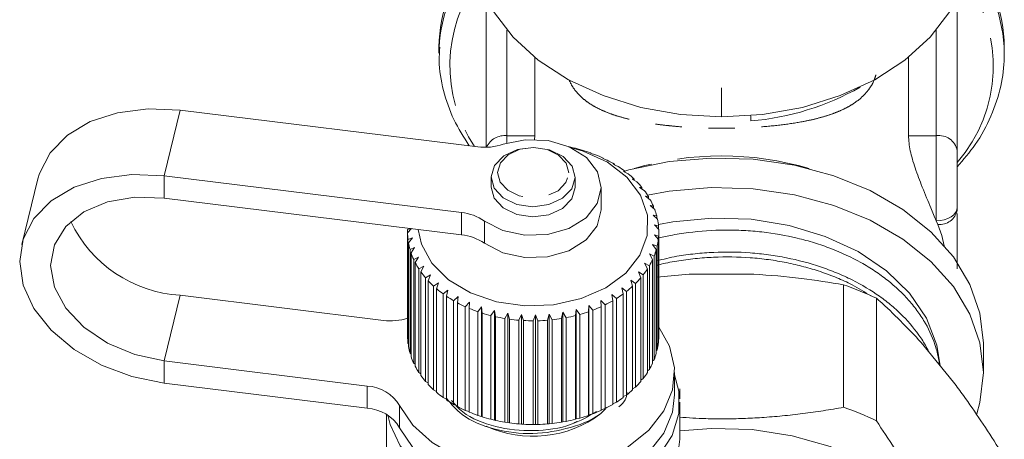
# Model space of a CAD drawing. Units: millimetres. Extents: x -289 to 814, y -73 to 427.
# Drawn here: x 303 to 350, y 284 to 304 of the extents above; entities that cross this region are included whole.
import ezdxf

# ---------------------------------------------------------------- set-up
doc = ezdxf.new("R2010")
doc.units = ezdxf.units.MM
doc.linetypes.add('PHANTOM', pattern=[12.7, 6.35, -1.27, 1.27, -1.27, 1.27, -1.27])

msp = doc.modelspace()

# ---------------------------------------------------------------- linework, layer by layer
at = {"color": 7, "linetype": 'Continuous', "lineweight": 15}
for p, q in [((325.41, 297.993), (325.41, 305.113)), ((347.91, 305.113), (347.91, 297.839)), ((323.16, 302.789), (323.16, 302.49)), ((323.165, 302.757), (323.16, 302.49)), ((350.16, 302.49), (350.16, 302.789)), ((327.74, 298.546), (327.74, 302.286)), ((345.58, 298.546), (345.58, 302.286)), ((325.41, 300.147), (325.41, 300.147)), ((310.807, 299.765), (325.01, 298.013)), ((338.06, 299.25), (338.06, 299.5)), ((327.74, 298.546), (327.717, 298.359)), ((329.817, 297.899), (329.784, 297.918)), ((329.998, 297.858), (329.817, 297.899)), ((330.417, 297.7), (330.41, 297.721)), ((330.612, 297.644), (330.417, 297.7)), ((347.91, 297.839), (347.91, 295.129)), ((330.98, 297.454), (331, 297.475)), ((331.188, 297.382), (330.98, 297.454)), ((331, 297.475), (331, 297.447)), ((331.501, 297.165), (331.547, 297.182)), ((331.547, 297.182), (331.547, 297.146)), ((331.719, 297.075), (331.501, 297.165)), ((331.971, 296.835), (332.042, 296.848)), ((332.196, 296.727), (331.971, 296.835)), ((332.042, 296.848), (332.042, 296.801)), ((304.011, 296.491), (303.238, 293.357)), ((324.237, 294.879), (310.034, 296.63)), ((325.66, 296.566), (325.66, 296.085)), ((329.66, 296.085), (329.66, 296.566)), ((332.385, 296.47), (332.481, 296.476)), ((332.614, 296.344), (332.385, 296.47)), ((332.481, 296.476), (332.481, 296.417)), ((330.91, 295.011), (330.91, 296.071)), ((332.738, 296.073), (332.857, 296.071)), ((332.968, 295.929), (332.738, 296.073)), ((332.857, 296.071), (332.857, 295.999)), ((324.237, 293.818), (310.034, 295.569)), ((333.024, 295.651), (333.165, 295.638)), ((333.252, 295.488), (333.024, 295.651)), ((333.165, 295.638), (333.165, 295.551)), ((333.241, 295.209), (333.401, 295.184)), ((333.464, 295.027), (333.241, 295.209)), ((333.401, 295.184), (333.401, 295.078)), ((347.91, 295.129), (347.91, 294.994)), ((333.385, 294.751), (333.562, 294.713)), ((333.599, 294.553), (333.385, 294.751)), ((333.562, 294.713), (333.562, 294.587)), ((346.91, 294.48), (346.983, 294.304)), ((321.844, 294.113), (321.66, 293.91)), ((321.66, 293.91), (321.66, 288.96)), ((321.663, 294.073), (321.812, 294.117)), ((321.663, 293.913), (321.663, 294.073)), ((333.454, 294.286), (333.647, 294.232)), ((333.658, 294.07), (333.454, 294.286)), ((333.647, 294.232), (333.647, 294.081)), ((333.66, 289), (333.66, 293.95)), ((321.682, 293.588), (321.892, 293.664)), ((321.682, 288.639), (321.682, 293.588)), ((321.892, 293.664), (321.706, 293.427)), ((321.706, 293.427), (321.706, 288.477)), ((333.447, 293.818), (333.653, 293.748)), ((333.638, 293.586), (333.447, 293.818)), ((333.638, 288.636), (333.638, 293.586)), ((333.653, 293.748), (333.653, 288.798)), ((321.779, 293.109), (321.998, 293.202)), ((321.779, 288.159), (321.779, 293.109)), ((321.998, 293.202), (321.829, 292.95)), ((321.829, 292.95), (321.829, 288.001)), ((333.365, 293.353), (333.582, 293.266)), ((333.54, 293.106), (333.365, 293.353)), ((333.54, 288.156), (333.54, 293.106)), ((333.582, 293.266), (333.582, 288.316)), ((321.953, 292.64), (322.179, 292.751)), ((321.953, 287.691), (321.953, 292.64)), ((322.179, 292.751), (322.028, 292.487)), ((322.028, 292.487), (322.028, 287.537)), ((333.209, 292.898), (333.433, 292.793)), ((333.366, 292.638), (333.209, 292.898)), ((333.366, 287.688), (333.366, 292.638)), ((333.433, 292.793), (333.433, 287.843)), ((322.202, 292.189), (322.431, 292.318)), ((322.202, 287.239), (322.202, 292.189)), ((322.431, 292.318), (322.301, 292.042)), ((322.301, 292.042), (322.301, 287.093)), ((332.683, 292.04), (332.912, 291.899)), ((332.797, 291.758), (332.683, 292.04)), ((332.98, 292.458), (333.209, 292.335)), ((333.117, 292.186), (332.98, 292.458)), ((333.117, 287.237), (333.117, 292.186)), ((333.209, 292.335), (333.209, 287.386)), ((322.521, 291.76), (322.751, 291.908)), ((322.521, 286.811), (322.521, 291.76)), ((322.751, 291.908), (322.643, 291.623)), ((322.643, 291.623), (322.643, 286.673)), ((332.319, 291.649), (332.547, 291.489)), ((332.41, 291.358), (332.319, 291.649)), ((332.797, 286.808), (332.797, 291.758)), ((332.912, 291.899), (332.912, 286.949)), ((333.562, 291.785), (335.114, 291.935)), ((335.114, 291.935), (338.206, 291.935)), ((322.908, 291.36), (323.135, 291.526)), ((322.908, 286.411), (322.908, 291.36)), ((323.135, 291.526), (323.051, 291.234)), ((323.051, 291.234), (323.051, 286.284)), ((323.356, 290.994), (323.578, 291.178)), ((323.578, 291.178), (323.519, 290.88)), ((331.895, 291.289), (332.119, 291.111)), ((331.962, 290.992), (331.895, 291.289)), ((332.119, 291.111), (332.119, 286.161)), ((332.41, 286.409), (332.41, 291.358)), ((332.547, 291.489), (332.547, 286.539)), ((342.487, 285.578), (342.487, 291.425)), ((320.512, 289.729), (310.807, 290.926)), ((323.356, 286.044), (323.356, 290.994)), ((323.519, 290.88), (323.519, 285.93)), ((323.861, 290.667), (324.074, 290.868)), ((323.861, 285.717), (323.861, 290.667)), ((324.074, 290.868), (324.041, 290.566)), ((324.415, 290.382), (324.617, 290.6)), ((324.617, 290.6), (324.61, 290.296)), ((330.887, 290.684), (331.093, 290.471)), ((330.902, 290.38), (330.887, 290.684)), ((331.416, 290.966), (331.632, 290.77)), ((331.457, 290.665), (331.416, 290.966)), ((331.457, 285.715), (331.457, 290.665)), ((331.632, 290.77), (331.632, 285.82)), ((331.962, 286.043), (331.962, 290.992)), ((344.052, 290.785), (344.052, 284.939)), ((324.041, 290.566), (324.041, 285.616)), ((324.415, 285.432), (324.415, 290.382)), ((324.61, 290.296), (324.61, 285.347)), ((325.011, 290.143), (325.2, 290.378)), ((325.011, 285.194), (325.011, 290.143)), ((325.2, 290.378), (325.219, 290.074)), ((325.2, 285.145), (325.2, 290.378)), ((325.642, 289.955), (325.814, 290.204)), ((325.814, 290.204), (325.86, 289.903)), ((325.814, 284.971), (325.814, 290.204)), ((329.675, 289.954), (329.712, 290.255)), ((329.712, 290.255), (329.89, 290.011)), ((329.712, 285.023), (329.712, 290.255)), ((330.306, 290.142), (330.317, 290.446)), ((330.306, 285.192), (330.306, 290.142)), ((330.317, 290.446), (330.51, 290.217)), ((330.317, 285.213), (330.317, 290.446)), ((330.51, 290.217), (330.51, 285.267)), ((330.902, 285.43), (330.902, 290.38)), ((331.093, 290.471), (331.093, 285.521)), ((325.219, 290.074), (325.219, 285.125)), ((325.642, 285.005), (325.642, 289.955)), ((325.86, 289.903), (325.86, 284.953)), ((326.299, 289.818), (326.453, 290.08)), ((326.299, 284.868), (326.299, 289.818)), ((326.453, 290.08), (326.524, 289.784)), ((326.453, 284.848), (326.453, 290.08)), ((326.524, 289.784), (326.524, 284.834)), ((326.974, 289.735), (327.108, 290.009)), ((326.974, 284.786), (326.974, 289.735)), ((327.108, 290.009), (327.203, 289.72)), ((327.108, 284.776), (327.108, 290.009)), ((327.203, 289.72), (327.203, 284.77)), ((327.658, 289.707), (327.769, 289.991)), ((327.658, 284.758), (327.658, 289.707)), ((327.769, 289.991), (327.888, 289.711)), ((327.769, 284.758), (327.769, 289.991)), ((327.888, 289.711), (327.888, 284.761)), ((328.342, 289.735), (328.43, 290.027)), ((328.342, 284.785), (328.342, 289.735)), ((328.43, 290.027), (328.57, 289.756)), ((328.43, 284.794), (328.43, 290.027)), ((328.57, 289.756), (328.57, 284.807)), ((329.017, 289.817), (329.08, 290.115)), ((329.017, 284.868), (329.017, 289.817)), ((329.08, 290.115), (329.24, 289.857)), ((329.08, 284.882), (329.08, 290.115)), ((329.24, 289.857), (329.24, 284.907)), ((329.675, 285.004), (329.675, 289.954)), ((329.89, 290.011), (329.89, 285.061)), ((333.653, 288.798), (333.638, 288.782)), ((321.706, 288.615), (321.682, 288.639)), ((333.582, 288.316), (333.54, 288.279)), ((346.193, 288.674), (347.739, 286.781)), ((349.16, 287.233), (349.16, 288.647)), ((310.034, 287.791), (319.739, 286.594)), ((321.829, 288.116), (321.779, 288.159)), ((333.433, 287.843), (333.366, 287.79)), ((322.028, 287.633), (321.953, 287.691)), ((333.209, 287.386), (333.117, 287.322)), ((322.301, 287.172), (322.202, 287.239)), ((332.912, 286.949), (332.797, 286.878)), ((334.41, 286.172), (334.41, 287.233)), ((310.034, 286.731), (319.739, 285.534)), ((322.643, 286.739), (322.521, 286.811)), ((323.051, 286.337), (322.908, 286.411)), ((332.547, 286.539), (332.41, 286.465)), ((334.66, 286.466), (334.66, 285.979)), ((323.519, 285.972), (323.356, 286.044)), ((332.119, 286.161), (331.962, 286.088)), ((324.041, 285.648), (323.861, 285.717)), ((324.61, 285.37), (324.415, 285.432)), ((331.093, 285.521), (330.902, 285.456)), ((331.632, 285.82), (331.457, 285.75)), ((334.66, 284.051), (334.66, 285.818)), ((320.66, 285.236), (320.66, 284.051)), ((325.2, 285.145), (325.011, 285.194)), ((325.219, 285.125), (325.2, 285.145)), ((325.814, 284.971), (325.642, 285.005)), ((325.86, 284.953), (325.814, 284.971)), ((329.712, 285.023), (329.675, 285.004)), ((329.89, 285.061), (329.712, 285.023)), ((330.317, 285.213), (330.306, 285.192)), ((330.51, 285.267), (330.317, 285.213)), ((326.453, 284.848), (326.299, 284.868)), ((326.524, 284.834), (326.453, 284.848)), ((327.108, 284.776), (326.974, 284.786)), ((327.203, 284.77), (327.108, 284.776)), ((327.769, 284.758), (327.658, 284.758)), ((327.888, 284.761), (327.769, 284.758)), ((328.43, 284.794), (328.342, 284.785)), ((328.57, 284.807), (328.43, 284.794)), ((329.08, 284.882), (329.017, 284.868)), ((329.24, 284.907), (329.08, 284.882)), ((329.747, 284.908), (329.6, 284.833))]:
    msp.add_line(p, q, dxfattribs=at)
at = {"color": 8, "linetype": 'PHANTOM', "lineweight": 0}
for p, q in [((326.41, 303.581), (326.41, 298.546)), ((346.91, 298.546), (346.91, 303.581)), ((336.66, 300.833), (336.66, 299.442)), ((310.034, 296.63), (310.807, 299.765)), ((326.41, 298.546), (326.41, 298.193)), ((327.74, 298.546), (326.41, 298.546)), ((345.58, 298.546), (346.91, 298.546)), ((346.91, 294.48), (346.91, 298.546)), ((310.034, 295.569), (310.034, 296.63)), ((324.237, 293.818), (324.237, 294.879)), ((325.329, 294.471), (325.329, 293.41)), ((310.034, 287.791), (310.807, 290.926)), ((310.034, 287.791), (310.034, 286.731)), ((319.739, 285.534), (319.739, 286.594)), ((321.284, 285.666), (321.284, 284.605))]:
    msp.add_line(p, q, dxfattribs=at)
at = {"color": 7, "linetype": 'Continuous', "lineweight": 15, "flags": 128}
for points in [[(336.66, 299.442), (334.702, 299.556), (332.796, 299.897), (330.996, 300.456), (329.351, 301.216), (327.905, 302.157), (326.698, 303.254), (325.762, 304.476), (325.124, 305.79), (324.801, 307.161), (324.762, 308.003)], [(348.558, 308.003), (348.52, 307.161), (348.196, 305.79), (347.558, 304.476), (346.622, 303.254), (345.415, 302.157), (343.969, 301.216), (342.324, 300.456), (340.524, 299.897), (338.619, 299.556), (336.66, 299.442)], [(304.011, 296.491), (304.084, 296.746), (304.594, 297.729), (305.416, 298.566), (306.507, 299.215), (307.815, 299.644), (309.273, 299.83), (310.807, 299.765)], [(326.233, 298.136), (327.282, 298.354), (328.375, 298.313), (329.386, 298.019), (330.202, 297.504), (330.73, 296.826), (330.91, 296.063), (330.722, 295.301), (330.187, 294.626), (329.366, 294.115), (328.352, 293.826), (327.259, 293.791), (326.212, 294.014), (325.329, 294.471)], [(329.488, 297.972), (330.05, 297.806), (331.207, 297.276), (332.141, 296.559), (332.793, 295.7), (333.123, 294.753), (333.11, 293.779), (332.754, 292.837), (332.078, 291.987), (331.125, 291.283), (329.953, 290.769), (328.638, 290.477), (327.261, 290.425), (325.91, 290.617), (324.668, 291.04), (323.614, 291.669), (322.815, 292.463), (322.32, 293.373), (322.17, 294.073)], [(329.66, 296.553), (329.515, 297.095), (329.088, 297.557), (328.444, 297.868), (327.68, 297.981), (326.913, 297.878), (326.26, 297.576), (325.82, 297.12), (325.66, 296.58), (325.805, 296.038), (326.232, 295.576), (326.877, 295.265), (327.641, 295.152), (328.408, 295.255), (329.061, 295.557), (329.5, 296.012), (329.66, 296.553)], [(349.16, 288.647), (348.998, 290.065), (348.517, 291.446), (347.728, 292.754), (346.653, 293.957), (345.319, 295.021), (343.761, 295.921), (342.019, 296.632), (340.138, 297.137), (338.167, 297.421), (336.157, 297.478), (334.16, 297.307), (332.228, 296.911), (332.03, 296.857)], [(310.034, 296.63), (308.499, 296.695), (307.042, 296.509), (305.734, 296.081), (304.642, 295.431), (303.821, 294.594), (303.311, 293.611), (303.138, 292.531), (303.311, 291.408), (303.821, 290.299), (304.642, 289.259), (305.734, 288.341), (307.042, 287.59), (308.499, 287.044), (310.034, 286.731)], [(325.66, 296.085), (325.805, 295.557), (326.232, 295.095), (326.877, 294.784), (327.641, 294.671), (328.408, 294.773), (329.061, 295.075), (329.5, 295.531), (329.66, 296.071)], [(349.16, 287.233), (348.998, 288.65), (348.517, 290.032), (347.728, 291.34), (346.653, 292.542), (345.319, 293.607), (343.761, 294.507), (342.019, 295.218), (340.138, 295.722), (338.167, 296.007), (336.157, 296.064), (334.16, 295.893), (333.12, 295.71)], [(310.034, 295.569), (308.632, 295.61), (307.325, 295.383), (306.203, 294.903), (305.342, 294.204), (304.8, 293.332), (304.616, 292.349), (304.8, 291.319), (305.342, 290.315), (306.203, 289.403), (307.325, 288.646), (308.632, 288.097), (310.034, 287.791)], [(330.91, 295.011), (330.91, 295.003), (330.722, 294.241), (330.187, 293.566), (329.366, 293.055), (328.352, 292.765), (327.259, 292.73), (326.212, 292.954), (325.329, 293.41)], [(347.1, 287.564), (346.942, 288.552), (346.444, 289.829), (345.631, 291.023), (344.53, 292.094), (343.176, 293.01), (341.612, 293.74), (339.889, 294.26), (338.063, 294.555), (336.191, 294.614), (334.335, 294.437), (333.639, 294.306)], [(346.983, 294.304), (347.169, 293.783), (347.295, 293.292)], [(321.284, 285.666), (321.92, 284.721), (322.831, 283.898), (323.974, 283.234), (325.294, 282.762), (326.728, 282.505), (328.206, 282.475), (329.658, 282.673), (331.014, 283.09), (332.209, 283.706), (333.186, 284.492), (333.898, 285.408), (334.31, 286.413), (334.403, 287.456), (334.172, 288.489), (333.647, 289.437)], [(320.714, 285.204), (320.824, 284.754), (321.307, 283.74), (322.088, 282.823), (323.128, 282.046), (324.381, 281.445), (325.788, 281.049), (327.281, 280.876), (328.793, 280.934), (330.251, 281.22), (331.589, 281.722), (332.742, 282.414), (333.658, 283.267), (334.294, 284.238), (334.619, 285.283), (334.619, 286.354), (334.41, 287.129)], [(348.847, 285.266), (348.998, 285.815), (349.16, 287.233)], [(321.284, 284.605), (321.92, 283.661), (322.831, 282.837), (323.974, 282.173), (325.294, 281.702), (326.728, 281.445), (328.206, 281.415), (329.658, 281.613), (331.014, 282.03), (332.209, 282.646), (333.186, 283.431), (333.898, 284.348), (334.31, 285.352), (334.41, 286.172)], [(334.66, 284.457), (336.172, 284.574), (338.121, 284.515), (340.028, 284.224), (341.838, 283.71), (343.498, 282.987), (344.963, 282.076), (346.188, 281.003), (347.139, 279.799), (347.789, 278.498), (348.119, 277.139), (348.16, 276.449)]]:
    msp.add_lwpolyline(points, dxfattribs=at)
at = {"color": 8, "linetype": 'PHANTOM', "lineweight": 0, "flags": 128}
for points in [[(329.36, 296.767), (329.237, 297.228), (328.874, 297.62), (328.326, 297.885), (327.677, 297.981), (327.025, 297.894), (326.47, 297.637), (326.096, 297.249), (325.96, 296.79), (326.083, 296.329), (326.446, 295.937), (326.994, 295.672), (327.644, 295.576), (328.295, 295.664), (328.851, 295.92), (329.224, 296.308), (329.36, 296.767)], [(347.91, 295.129), (347.891, 295.002), (347.834, 294.881), (347.742, 294.769), (347.617, 294.67), (347.466, 294.59), (347.293, 294.53), (347.105, 294.493), (346.91, 294.48)]]:
    msp.add_lwpolyline(points, dxfattribs=at)
at = {"color": 7, "linetype": 'Continuous', "lineweight": 15}
for centre, radius, start, end in [((330.742, 302.637), 7.583, 141.7864, 178.8488), ((342.578, 302.637), 7.583, 1.1512, 38.2136), ((336.998, 311.926), 12.721, 274.7909, 299.5385), ((325.354, 300.739), 2.748, 262.8176, 288.6502), ((327.757, 290.337), 7.847, 75.0248, 78.2667), ((327.889, 290.801), 7.365, 69.9797, 73.3618), ((328.093, 291.334), 6.794, 64.6657, 68.2346), ((328.369, 291.892), 6.172, 59.0092, 62.8142), ((328.706, 292.431), 5.536, 52.935, 57.0261), ((329.084, 292.913), 4.923, 46.3708, 50.7951), ((329.479, 293.311), 4.362, 39.256, 44.0514), ((329.858, 293.608), 3.88, 31.5567, 36.7415), ((330.191, 293.802), 3.494, 23.284, 28.8442), ((323.985, 292.542), 2.35, 55.1494, 83.8495), ((330.45, 293.907), 3.215, 14.5133, 20.3905), ((311.179, 297.125), 6.21, 205.596, 266.5705), ((330.61, 293.945), 3.05, 5.3932, 11.4808), ((324.672, 293.95), 3.011, 180.7664, 186.9063), ((330.659, 293.95), 3.002, 356.1344, 2.2875), ((324.777, 293.968), 3.118, 189.9849, 195.9835), ((323.985, 291.481), 2.35, 55.1494, 83.8495), ((330.59, 293.958), 3.07, 346.9745, 353.0356), ((324.989, 294.035), 3.341, 198.9533, 204.6824), ((330.412, 294.006), 3.255, 338.1322, 343.9616), ((325.288, 294.183), 3.674, 207.489, 212.8658), ((330.139, 294.124), 3.553, 329.7684, 335.2674), ((325.648, 294.428), 4.11, 215.48, 220.4696), ((329.796, 294.336), 3.956, 321.9707, 327.0891), ((326.039, 294.777), 4.634, 222.8852, 227.4912), ((329.412, 294.651), 4.453, 314.7599, 319.4901), ((326.429, 295.219), 5.224, 229.7184, 233.9705), ((329.018, 295.064), 5.024, 308.1081, 312.4726), ((337.485, 276.935), 15.329, 64.6308, 70.9539), ((326.79, 295.734), 5.853, 236.029, 239.9709), ((328.317, 296.103), 6.28, 296.2377, 299.9989), ((328.645, 295.558), 5.644, 301.9578, 305.9966), ((327.098, 296.287), 6.487, 241.8849, 245.5657), ((327.339, 296.838), 7.088, 247.3608, 250.8303), ((327.861, 297.184), 7.454, 285.7882, 289.1431), ((328.053, 296.66), 6.896, 290.8725, 294.4062), ((320.856, 292.463), 2.756, 262.8324, 287.0254), ((327.506, 297.342), 7.619, 252.5314, 255.8377), ((327.605, 297.757), 8.045, 257.4683, 260.6568), ((327.65, 298.045), 8.337, 262.2392, 265.3528), ((327.66, 298.182), 8.474, 266.908, 269.988), ((327.661, 298.154), 8.447, 271.5364, 274.6229), ((327.68, 297.966), 8.257, 276.1848, 279.3185), ((327.741, 297.632), 7.918, 280.9144, 284.1368), ((324.672, 289.001), 3.011, 180.7664, 186.9063), ((330.657, 289), 3.003, 356.135, 359.9993), ((324.777, 289.018), 3.118, 189.9849, 195.9835), ((330.59, 289.008), 3.07, 346.9745, 353.0356), ((324.989, 289.086), 3.341, 198.9533, 204.6824), ((330.412, 289.056), 3.255, 338.1322, 343.9616), ((325.288, 289.233), 3.674, 207.489, 212.8658), ((330.139, 289.174), 3.553, 329.7684, 335.2674), ((325.648, 289.478), 4.11, 215.48, 220.4696), ((329.796, 289.386), 3.956, 321.9707, 327.0891), ((319.623, 284.652), 1.946, 31.3892, 86.5974), ((326.039, 289.827), 4.634, 222.8852, 227.4912), ((329.018, 290.114), 5.024, 308.1081, 312.4726), ((329.412, 289.701), 4.453, 314.7599, 319.4901), ((326.429, 290.269), 5.224, 229.7184, 233.9705), ((326.79, 290.784), 5.853, 236.029, 239.9709), ((328.645, 290.609), 5.644, 301.9578, 305.9966), ((319.623, 283.591), 1.946, 31.3892, 86.5974), ((327.098, 291.338), 6.487, 241.8849, 245.5657), ((328.053, 291.71), 6.896, 290.8725, 294.4062), ((328.317, 291.154), 6.28, 296.2377, 299.9989), ((337.485, 271.088), 15.329, 64.6308, 70.9539), ((327.339, 291.889), 7.088, 247.3608, 250.8303), ((327.506, 292.393), 7.619, 252.5314, 255.8377), ((327.65, 289.579), 5.384, 245.4041, 306.9394), ((327.741, 292.683), 7.918, 280.9144, 284.1368), ((327.861, 292.234), 7.454, 285.7882, 289.1431), ((327.605, 292.807), 8.045, 257.4683, 260.6568), ((327.65, 293.095), 8.337, 262.2392, 265.3528), ((327.66, 293.232), 8.474, 266.908, 269.988), ((327.661, 293.205), 8.447, 271.5364, 274.6229), ((327.68, 293.016), 8.257, 276.1848, 279.3185), ((329.713, 284.518), 4.969, 286.9297, 354.6073)]:
    msp.add_arc(centre, radius, start, end, dxfattribs=at)
at = {"color": 8, "linetype": 'PHANTOM', "lineweight": 0}
for centre, radius, start, end in [((330.786, 302.314), 7.634, 141.4925, 176.6686), ((342.569, 302.336), 7.592, 1.1657, 38.5429), ((330.595, 301.883), 6.914, 143.3271, 213.8394), ((342.653, 301.866), 6.983, 318.8477, 36.425), ((326.304, 297.595), 0.957, 83.6573, 155.4146), ((347.035, 297.662), 0.893, 11.4218, 98.0495), ((336.66, 282.824), 14.757, 73.5428, 106.4572), ((347.063, 295.164), 0.864, 264.6744, 348.6503)]:
    msp.add_arc(centre, radius, start, end, dxfattribs=at)
at = {"color": 7, "linetype": 'Continuous', "lineweight": 15}
for points, knots in [([(323.202, 302.778), (323.185, 302.566), (323.13, 301.871), (323.349, 300.697), (323.809, 299.317), (324.34, 298.474), (324.599, 298.064)], [0, 0, 0, 0, 0.129692, 0.42482, 0.719792, 1, 1, 1, 1]), ([(347.91, 297.06), (348.21, 297.407), (348.866, 298.166), (349.563, 299.469), (350.026, 300.872), (350.155, 301.892), (350.16, 302.42), (350.16, 302.49)], [0, 0, 0, 0, 0.216659, 0.473381, 0.72752, 0.963894, 1, 1, 1, 1]), ([(345.58, 298.546), (345.598, 298.314), (345.635, 297.85), (345.898, 296.984), (346.254, 296.046), (346.624, 295.167), (346.827, 294.68), (346.91, 294.48)], [0, 0, 0, 0, 0.192708, 0.384733, 0.593616, 0.833074, 1, 1, 1, 1]), ([(347.91, 294.836), (347.91, 294.134), (347.91, 293.203), (347.91, 292.384), (347.91, 292.182)], [0, 0, 0, 0, 0.7534592, 1, 1, 1, 1]), ([(347.059, 287.613), (347.052, 287.685), (347.025, 287.962), (346.85, 288.63), (346.52, 289.408), (346.044, 290.145), (345.48, 290.852), (344.787, 291.506), (343.983, 292.09), (343.109, 292.623), (342.139, 293.076), (341.096, 293.437), (340.011, 293.734), (338.872, 293.934), (337.708, 294.029), (336.534, 294.054), (335.356, 293.971), (334.283, 293.806), (333.796, 293.692), (333.59, 293.644)], [0, 0, 0, 0, 0.016943, 0.065238, 0.159131, 0.206617, 0.254912, 0.348806, 0.396294, 0.444589, 0.538482, 0.585968, 0.634263, 0.728156, 0.775644, 0.823939, 0.917831, 0.965318, 1, 1, 1, 1]), ([(333.562, 292.567), (333.879, 292.648), (334.475, 292.8), (335.394, 292.915), (336.565, 293.007), (337.745, 292.989), (338.903, 292.869), (340.04, 292.679), (341.135, 292.388), (342.161, 292.004), (343.134, 291.561), (344.02, 291.032), (344.797, 290.431), (345.499, 289.785), (346.066, 289.077), (346.43, 288.498), (346.527, 288.277), (346.539, 288.25)], [0, 0, 0, 0, 0.061987, 0.116782, 0.17251, 0.280852, 0.335646, 0.391373, 0.499715, 0.55451, 0.610236, 0.718578, 0.773373, 0.829099, 0.937441, 0.992236, 1, 1, 1, 1]), ([(343.781, 290.896), (343.491, 291.081), (342.987, 291.403), (342.158, 291.77), (341.389, 292.06), (340.585, 292.3), (339.759, 292.492), (338.902, 292.636), (337.744, 292.756), (336.564, 292.772), (335.391, 292.684), (334.521, 292.561), (333.908, 292.45), (333.598, 292.367), (333.562, 292.357)], [0, 0, 0, 0, 0.108166, 0.188353, 0.2699037, 0.3489481, 0.4285465, 0.5087834, 0.5903364, 0.7488847, 0.8290716, 0.9106223, 0.9896844, 1, 1, 1, 1]), ([(338.206, 291.935), (338.963, 291.88), (340.406, 291.775), (341.816, 291.537), (342.487, 291.425)], [0, 0, 0, 0, 0.524576, 1, 1, 1, 1]), ([(344.052, 290.785), (344.107, 290.738), (344.808, 290.128), (345.528, 289.372), (346.193, 288.674)], [0, 0, 0, 0, 0.07698, 1, 1, 1, 1]), ([(347.739, 286.781), (347.895, 286.571), (348.616, 285.599), (349.324, 284.506), (349.879, 283.649)], [0, 0, 0, 0, 0.21568, 1, 1, 1, 1]), ([(323.519, 286.007), (323.746, 285.735), (324.287, 285.086), (325.786, 284.467), (327.648, 284.234), (329.475, 284.561), (330.711, 285.053), (331.087, 285.478), (331.119, 285.513)], [0, 0, 0, 0, 0.151861, 0.36175, 0.566284, 0.770818, 0.980707, 1, 1, 1, 1]), ([(330.691, 285.382), (330.305, 285.154), (329.432, 284.638), (327.665, 284.384), (325.831, 284.595), (324.412, 285.149), (323.921, 285.712), (323.754, 285.904)], [0, 0, 0, 0, 0.182353, 0.412258, 0.642163, 0.878086, 1, 1, 1, 1]), ([(332.143, 286.278), (332.125, 286.157), (332.088, 285.904), (331.868, 285.704), (331.754, 285.6)], [0, 0, 0, 0, 0.477196, 1, 1, 1, 1]), ([(334.66, 285.106), (335.073, 285.078), (335.782, 285.03), (336.791, 285.024), (337.684, 285.04), (338.608, 285.087), (339.561, 285.164), (340.541, 285.274), (341.518, 285.411), (342.164, 285.522), (342.487, 285.578)], [0, 0, 0, 0, 0.1576, 0.270107, 0.383236, 0.496573, 0.621902, 0.747467, 0.87365, 1, 1, 1, 1]), ([(344.052, 284.939), (344.633, 284.048), (345.807, 282.246), (347.397, 280.257), (348.761, 278.806), (349.505, 278.138), (349.879, 277.803)], [0, 0, 0, 0, 0.302017, 0.611133, 0.804669, 1, 1, 1, 1]), ([(320.66, 280.751), (320.66, 280.986), (320.66, 282.178), (320.66, 283.217), (320.66, 284.051)], [0, 0, 0, 0, 0.197574, 1, 1, 1, 1])]:
    msp.add_open_spline(points, degree=3, knots=knots, dxfattribs=at)
at = {"color": 8, "linetype": 'PHANTOM', "lineweight": 0}
msp.add_open_spline([(344.029, 301.445), (343.985, 301.316), (343.91, 301.094), (343.725, 300.798), (343.509, 300.524), (343.22, 300.257), (342.883, 300.019), (342.503, 299.812), (342.084, 299.632), (341.624, 299.474), (341.118, 299.337), (340.45, 299.193), (339.581, 299.058), (338.626, 298.967), (337.621, 298.911), (336.831, 298.896), (336.112, 298.904), (335.439, 298.923), (334.755, 298.964), (334.058, 299.029), (333.502, 299.096), (332.934, 299.185), (332.394, 299.292), (331.89, 299.418), (331.425, 299.563), (330.999, 299.729), (330.61, 299.919), (330.271, 300.13), (329.979, 300.363), (329.733, 300.617), (329.525, 300.894), (329.422, 301.105), (329.372, 301.207)], degree=3, knots=[0, 0, 0, 0, 0.03168, 0.054828, 0.087105, 0.119604, 0.152738, 0.186074, 0.218211, 0.250537, 0.2835, 0.316711, 0.370555, 0.425572, 0.458783, 0.513037, 0.533774, 0.557738, 0.606275, 0.63088, 0.66152, 0.692444, 0.724171, 0.756139, 0.787546, 0.819139, 0.851283, 0.88361, 0.912916, 0.942542, 0.972338, 1, 1, 1, 1], dxfattribs=at)

doc.saveas('drawing.dxf')
